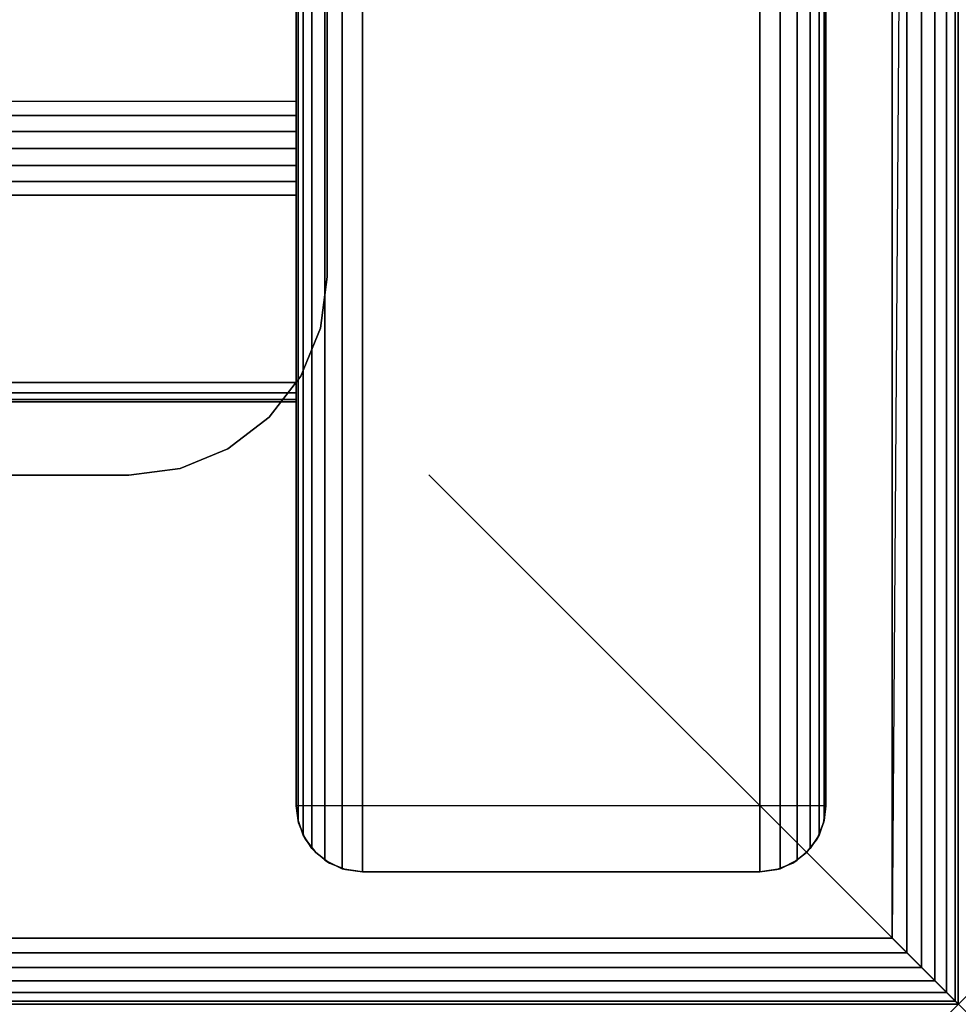
# Model space of a CAD drawing. Units: inches. Extents: x -0.2 to 36, y -0.4 to 20.
# Drawn here: x 34.2 to 36, y 0 to 1.9 of the extents above; entities that cross this region are included whole.
import ezdxf

# ---------------------------------------------------------------- set-up
doc = ezdxf.new("R2010")
doc.units = ezdxf.units.IN
doc.header["$MEASUREMENT"] = 0
doc.header["$PDMODE"] = 3
doc.header["$PDSIZE"] = 1
for name, color, linetype in [('A-FURN-3-NODE', 7, 'Continuous'), ('A-FURN-3-STORAGE-LOWER-CASTER-HARDWARE', 253, 'Continuous'), ('A-FURN-3-STORAGE-LOWER-WOOD-BOTTOM-EDGE-HORIZONTAL', 255, 'Continuous'), ('A-FURN-3-STORAGE-LOWER-WOOD-BOTTOM-SURFACE-HORIZONTAL', 255, 'Continuous'), ('A-FURN-3-STORAGE-LOWER-WOOD-SHELF-EDGE-HORIZONTAL', 255, 'Continuous'), ('A-FURN-3-STORAGE-LOWER-WOOD-SHELF-SURFACE-HORIZONTAL', 255, 'Continuous'), ('A-FURN-3-STORAGE-LOWER-WOOD-SIDEPANEL-EDGE-HORIZONTAL', 255, 'Continuous'), ('A-FURN-3-STORAGE-LOWER-WOOD-SIDEPANEL-EDGE-VERTICAL', 255, 'Continuous'), ('A-FURN-3-STORAGE-LOWER-WOOD-SIDEPANEL-SURFACE-VERTICAL', 255, 'Continuous')]:
    doc.layers.add(name, color=color, linetype=linetype)

msp = doc.modelspace()

# ---------------------------------------------------------------- linework, layer by layer
at = {"layer": 'A-FURN-3-NODE'}
msp.add_point((36, 0), dxfattribs=at)
at = {"layer": 'A-FURN-3-STORAGE-LOWER-CASTER-HARDWARE'}
for points, invisible_edges in [([(34.8085, 3.129, 4.4275), (34.8085, 1.374, 4.4275), (31.0685, 1.374, 4.4275), (31.0685, 3.129, 4.4275)], 10), ([(34.8085, 1.374, 4.4275), (34.7957, 1.2769, 4.4275), (31.0813, 1.2769, 4.4275), (31.0685, 1.374, 4.4275)], 10), ([(34.7957, 1.2769, 4.4275), (34.7583, 1.1865, 4.4275), (31.1187, 1.1865, 4.4275), (31.0813, 1.2769, 4.4275)], 10), ([(34.7583, 1.1865, 4.4275), (34.6987, 1.1088, 4.4275), (31.1783, 1.1088, 4.4275), (31.1187, 1.1865, 4.4275)], 10), ([(34.6987, 1.1088, 4.4275), (34.621, 1.0492, 4.4275), (31.256, 1.0492, 4.4275), (31.1783, 1.1088, 4.4275)], 10), ([(34.621, 1.0492, 4.4275), (34.5306, 1.0118, 4.4275), (31.3464, 1.0118, 4.4275), (31.256, 1.0492, 4.4275)], 10), ([(34.5306, 1.0118, 4.4275), (34.4335, 0.999, 4.4275), (31.4435, 0.999, 4.4275), (31.3464, 1.0118, 4.4275)], 8)]:
    msp.add_3dface(points, dxfattribs=dict(at, invisible_edges=invisible_edges))
for points in [[(34.8085, 1.374, 4.5275), (34.8085, 1.374, 4.4275), (34.8085, 3.129, 4.4275), (34.8085, 3.129, 4.5275)], [(31.4435, 0.999, 4.5275), (31.4435, 0.999, 4.4275), (34.4335, 0.999, 4.4275), (34.4335, 0.999, 4.5275)]]:
    msp.add_3dface(points, dxfattribs=at)
at = {"layer": 'A-FURN-3-STORAGE-LOWER-WOOD-BOTTOM-EDGE-HORIZONTAL'}
for points in [[(36, 18, 5.4025), (36, 0, 5.4025), (36, 0, 4.6525), (36, 18, 4.6525)], [(0, 0, 4.6525), (36, 0, 4.6525), (36, 0, 5.4025), (0, 0, 5.4025)]]:
    msp.add_3dface(points, dxfattribs=at)
at = {"layer": 'A-FURN-3-STORAGE-LOWER-WOOD-BOTTOM-SURFACE-HORIZONTAL'}
for points in [[(0.125, 0.125, 4.5275), (0.125, 17.875, 4.5275), (36, 18, 4.6525), (35.875, 0.125, 4.5275)], [(35.875, 0.125, 5.5275), (35.875, 17.875, 5.5275), (0.125, 17.875, 5.5275), (0.125, 0.125, 5.5275)]]:
    msp.add_3dface(points, dxfattribs=at)
at = {"layer": 'A-FURN-3-STORAGE-LOWER-WOOD-SHELF-EDGE-HORIZONTAL'}
for points, invisible_edges in [([(34.75, 1.7047, 17.8376), (34.75, 1.1743, 17.3072), (34.75, 12.3869, 6.0946), (34.75, 12.9173, 6.625)], 1), ([(34.75, 1.7047, 33.4938), (34.75, 1.1743, 32.9635), (34.75, 12.3869, 21.7509), (34.75, 12.9173, 22.2812)], 1), ([(34.75, 1.1743, 17.3072), (34.75, 1.7047, 17.8376), (34.75, 1.6788, 17.8574), (34.75, 1.1545, 17.3331)], 5), ([(34.75, 1.1743, 32.9635), (34.75, 1.7047, 33.4938), (34.75, 1.6788, 33.5137), (34.75, 1.1545, 32.9894)], 5), ([(34.75, 1.1545, 17.3331), (34.75, 1.6788, 17.8574), (34.75, 1.6486, 17.8699), (34.75, 1.142, 17.3633)], 5), ([(34.75, 1.1545, 32.9894), (34.75, 1.6788, 33.5137), (34.75, 1.6486, 33.5262), (34.75, 1.142, 33.0195)], 5), ([(34.75, 1.142, 17.3633), (34.75, 1.6486, 17.8699), (34.75, 1.6163, 17.8742), (34.75, 1.1377, 17.3956)], 5), ([(34.75, 1.142, 33.0195), (34.75, 1.6486, 33.5262), (34.75, 1.6163, 33.5304), (34.75, 1.1377, 33.0519)], 5), ([(34.75, 1.142, 17.428), (34.75, 1.1377, 17.3956), (34.75, 1.6163, 17.8742), (34.75, 1.5839, 17.8699)], 10), ([(34.75, 1.142, 33.0842), (34.75, 1.1377, 33.0519), (34.75, 1.6163, 33.5304), (34.75, 1.5839, 33.5262)], 10), ([(34.75, 1.1545, 17.4581), (34.75, 1.142, 17.428), (34.75, 1.5839, 17.8699), (34.75, 1.5538, 17.8574)], 10), ([(34.75, 1.1545, 33.1144), (34.75, 1.142, 33.0842), (34.75, 1.5839, 33.5262), (34.75, 1.5538, 33.5137)], 10), ([(34.75, 1.5538, 17.8574), (34.75, 1.5279, 17.8376), (34.75, 1.1743, 17.484), (34.75, 1.1545, 17.4581)], 8), ([(34.75, 1.5538, 33.5137), (34.75, 1.5279, 33.4938), (34.75, 1.1743, 33.1403), (34.75, 1.1545, 33.1144)], 8)]:
    msp.add_3dface(points, dxfattribs=dict(at, invisible_edges=invisible_edges))
for points in [[(1.25, 1.5279, 17.8376), (1.25, 1.1743, 17.484), (34.75, 1.1743, 17.484), (34.75, 1.5279, 17.8376)], [(1.25, 1.5279, 17.8376), (1.25, 1.1743, 17.484), (34.75, 1.1743, 17.484), (34.75, 1.5279, 17.8376)], [(1.25, 1.5279, 33.4938), (1.25, 1.1743, 33.1403), (34.75, 1.1743, 33.1403), (34.75, 1.5279, 33.4938)], [(1.25, 1.5279, 33.4938), (1.25, 1.1743, 33.1403), (34.75, 1.1743, 33.1403), (34.75, 1.5279, 33.4938)]]:
    msp.add_3dface(points, dxfattribs=at)
at = {"layer": 'A-FURN-3-STORAGE-LOWER-WOOD-SHELF-SURFACE-HORIZONTAL'}
for points in [[(1.25, 12.9173, 6.625), (34.75, 12.9173, 6.625), (34.75, 1.7047, 17.8376), (1.25, 1.7047, 17.8376)], [(1.25, 12.9173, 22.2812), (34.75, 12.9173, 22.2812), (34.75, 1.7047, 33.4938), (1.25, 1.7047, 33.4938)], [(34.75, 12.3869, 6.0946), (34.75, 1.1743, 17.3072), (1.25, 1.1743, 17.3072), (1.25, 12.3869, 6.0946)], [(34.75, 12.3869, 21.7509), (34.75, 1.1743, 32.9635), (1.25, 1.1743, 32.9635), (1.25, 12.3869, 21.7509)]]:
    msp.add_3dface(points, dxfattribs=at)
at = {"layer": 'A-FURN-3-STORAGE-LOWER-WOOD-SIDEPANEL-EDGE-HORIZONTAL'}
for points in [[(35.625, 17.75, 40.5275), (34.875, 17.75, 40.5275), (34.875, 0.25, 40.5275), (35.625, 0.25, 40.5275)], [(35.75, 0.375, 5.5275), (34.75, 0.375, 5.5275), (34.75, 17.625, 5.5275), (35.75, 17.625, 5.5275)]]:
    msp.add_3dface(points, dxfattribs=at)
at = {"layer": 'A-FURN-3-STORAGE-LOWER-WOOD-SIDEPANEL-EDGE-VERTICAL'}
for points, invisible_edges in [([(34.7543, 0.3426, 5.5275), (34.75, 0.375, 5.5275), (35.75, 0.375, 5.5275), (35.7457, 0.3426, 5.5275)], 10), ([(35.7457, 0.3426, 5.5275), (35.7333, 0.3125, 5.5275), (34.7667, 0.3125, 5.5275), (34.7543, 0.3426, 5.5275)], 10), ([(34.7866, 0.2866, 5.5275), (34.7667, 0.3125, 5.5275), (35.7333, 0.3125, 5.5275), (35.7134, 0.2866, 5.5275)], 10), ([(35.7134, 0.2866, 5.5275), (35.6875, 0.2667, 5.5275), (34.8125, 0.2667, 5.5275), (34.7866, 0.2866, 5.5275)], 10), ([(34.8426, 0.2543, 5.5275), (34.8125, 0.2667, 5.5275), (35.6875, 0.2667, 5.5275), (35.6574, 0.2543, 5.5275)], 10), ([(35.625, 0.25, 5.5275), (34.875, 0.25, 5.5275), (34.8426, 0.2543, 5.5275), (35.6574, 0.2543, 5.5275)], 4)]:
    msp.add_3dface(points, dxfattribs=dict(at, invisible_edges=invisible_edges))
msp.add_3dface([(34.875, 0.25, 40.5275), (34.875, 0.25, 5.5275), (35.625, 0.25, 5.5275), (35.625, 0.25, 40.5275)], dxfattribs=at)
at = {"layer": 'A-FURN-3-STORAGE-LOWER-WOOD-SIDEPANEL-SURFACE-VERTICAL'}
for points in [[(34.75, 17.625, 40.4025), (34.75, 17.625, 5.5275), (34.75, 0.375, 5.5275), (34.75, 0.375, 40.4025)], [(35.75, 0.375, 40.4025), (35.75, 0.375, 5.5275), (35.75, 17.625, 5.5275), (35.75, 17.625, 40.4025)]]:
    msp.add_3dface(points, dxfattribs=at)

# ---------------------------------------------------------------- meshes
at = {"layer": 'A-FURN-3-STORAGE-LOWER-CASTER-HARDWARE'}
mesh = msp.add_polymesh((2, 7), dxfattribs=at)
for k, corner in enumerate([(34.4335, 0.999, 4.4275), (34.5306, 1.0118, 4.4275), (34.621, 1.0492, 4.4275), (34.6987, 1.1088, 4.4275), (34.7583, 1.1865, 4.4275), (34.7957, 1.2769, 4.4275), (34.8085, 1.374, 4.4275), (34.4335, 0.999, 4.5275), (34.5306, 1.0118, 4.5275), (34.621, 1.0492, 4.5275), (34.6987, 1.1088, 4.5275), (34.7583, 1.1865, 4.5275), (34.7957, 1.2769, 4.5275), (34.8085, 1.374, 4.5275)]):
    mesh.set_mesh_vertex(divmod(k, 7), corner)
at = {"layer": 'A-FURN-3-STORAGE-LOWER-WOOD-BOTTOM-EDGE-HORIZONTAL'}
mesh = msp.add_polymesh((2, 7), dxfattribs=at)
for k, corner in enumerate([(36, 18, 5.4025), (35.9939, 17.9939, 5.4411), (35.9779, 17.9779, 5.4735), (35.9558, 17.9558, 5.4979), (35.9303, 17.9303, 5.5146), (35.903, 17.903, 5.5243), (35.875, 17.875, 5.5275), (36, 0, 5.4025), (35.9939, 0.0061, 5.4411), (35.9779, 0.0221, 5.4735), (35.9558, 0.0442, 5.4979), (35.9303, 0.0697, 5.5146), (35.903, 0.097, 5.5243), (35.875, 0.125, 5.5275)]):
    mesh.set_mesh_vertex(divmod(k, 7), corner)
mesh = msp.add_polymesh((2, 7), dxfattribs=at)
for k, corner in enumerate([(35.875, 17.875, 4.5275), (35.903, 17.903, 4.5307), (35.9303, 17.9303, 4.5404), (35.9558, 17.9558, 4.5571), (35.9779, 17.9779, 4.5815), (35.9939, 17.9939, 4.614), (36, 18, 4.6525), (35.875, 0.125, 4.5275), (35.903, 0.097, 4.5307), (35.9303, 0.0697, 4.5404), (35.9558, 0.0442, 4.5571), (35.9779, 0.0221, 4.5815), (35.9939, 0.0061, 4.614), (36, 0, 4.6525)]):
    mesh.set_mesh_vertex(divmod(k, 7), corner)
mesh = msp.add_polymesh((2, 7), dxfattribs=at)
for k, corner in enumerate([(0, 0, 4.6525), (0.0061, 0.0061, 4.614), (0.0221, 0.0221, 4.5815), (0.0442, 0.0442, 4.5571), (0.0697, 0.0697, 4.5404), (0.097, 0.097, 4.5307), (0.125, 0.125, 4.5275), (36, 0, 4.6525), (35.9939, 0.0061, 4.614), (35.9779, 0.0221, 4.5815), (35.9558, 0.0442, 4.5571), (35.9303, 0.0697, 4.5404), (35.903, 0.097, 4.5307), (35.875, 0.125, 4.5275)]):
    mesh.set_mesh_vertex(divmod(k, 7), corner)
mesh = msp.add_polymesh((2, 7), dxfattribs=at)
for k, corner in enumerate([(0.125, 0.125, 5.5275), (0.097, 0.097, 5.5243), (0.0697, 0.0697, 5.5146), (0.0442, 0.0442, 5.4979), (0.0221, 0.0221, 5.4735), (0.0061, 0.0061, 5.4411), (0, 0, 5.4025), (35.875, 0.125, 5.5275), (35.903, 0.097, 5.5243), (35.9303, 0.0697, 5.5146), (35.9558, 0.0442, 5.4979), (35.9779, 0.0221, 5.4735), (35.9939, 0.0061, 5.4411), (36, 0, 5.4025)]):
    mesh.set_mesh_vertex(divmod(k, 7), corner)
at = {"layer": 'A-FURN-3-STORAGE-LOWER-WOOD-SHELF-EDGE-HORIZONTAL'}
mesh = msp.add_polymesh((2, 7), dxfattribs=at)
for k, corner in enumerate([(34.75, 1.5279, 17.8376), (34.75, 1.5538, 17.8574), (34.75, 1.5839, 17.8699), (34.75, 1.6163, 17.8742), (34.75, 1.6486, 17.8699), (34.75, 1.6788, 17.8574), (34.75, 1.7047, 17.8376), (1.25, 1.5279, 17.8376), (1.25, 1.5538, 17.8574), (1.25, 1.5839, 17.8699), (1.25, 1.6163, 17.8742), (1.25, 1.6486, 17.8699), (1.25, 1.6788, 17.8574), (1.25, 1.7047, 17.8376)]):
    mesh.set_mesh_vertex(divmod(k, 7), corner)
mesh = msp.add_polymesh((2, 7), dxfattribs=at)
for k, corner in enumerate([(34.75, 1.5279, 33.4938), (34.75, 1.5538, 33.5137), (34.75, 1.5839, 33.5262), (34.75, 1.6163, 33.5304), (34.75, 1.6486, 33.5262), (34.75, 1.6788, 33.5137), (34.75, 1.7047, 33.4938), (1.25, 1.5279, 33.4938), (1.25, 1.5538, 33.5137), (1.25, 1.5839, 33.5262), (1.25, 1.6163, 33.5304), (1.25, 1.6486, 33.5262), (1.25, 1.6788, 33.5137), (1.25, 1.7047, 33.4938)]):
    mesh.set_mesh_vertex(divmod(k, 7), corner)
mesh = msp.add_polymesh((2, 7), dxfattribs=at)
for k, corner in enumerate([(34.75, 1.1743, 17.3072), (34.75, 1.1545, 17.3331), (34.75, 1.142, 17.3633), (34.75, 1.1377, 17.3956), (34.75, 1.142, 17.428), (34.75, 1.1545, 17.4581), (34.75, 1.1743, 17.484), (1.25, 1.1743, 17.3072), (1.25, 1.1545, 17.3331), (1.25, 1.142, 17.3633), (1.25, 1.1377, 17.3956), (1.25, 1.142, 17.428), (1.25, 1.1545, 17.4581), (1.25, 1.1743, 17.484)]):
    mesh.set_mesh_vertex(divmod(k, 7), corner)
mesh = msp.add_polymesh((2, 7), dxfattribs=at)
for k, corner in enumerate([(34.75, 1.1743, 32.9635), (34.75, 1.1545, 32.9894), (34.75, 1.142, 33.0195), (34.75, 1.1377, 33.0519), (34.75, 1.142, 33.0842), (34.75, 1.1545, 33.1144), (34.75, 1.1743, 33.1403), (1.25, 1.1743, 32.9635), (1.25, 1.1545, 32.9894), (1.25, 1.142, 33.0195), (1.25, 1.1377, 33.0519), (1.25, 1.142, 33.0842), (1.25, 1.1545, 33.1144), (1.25, 1.1743, 33.1403)]):
    mesh.set_mesh_vertex(divmod(k, 7), corner)
at = {"layer": 'A-FURN-3-STORAGE-LOWER-WOOD-SIDEPANEL-EDGE-HORIZONTAL'}
mesh = msp.add_polymesh((2, 7), dxfattribs=at)
for k, corner in enumerate([(34.875, 17.75, 40.5275), (34.8365, 17.7439, 40.5214), (34.804, 17.7279, 40.5054), (34.7796, 17.7058, 40.4833), (34.7629, 17.6803, 40.4578), (34.7532, 17.653, 40.4305), (34.75, 17.625, 40.4025), (34.875, 0.25, 40.5275), (34.8365, 0.2561, 40.5214), (34.804, 0.2721, 40.5054), (34.7796, 0.2942, 40.4833), (34.7629, 0.3197, 40.4578), (34.7532, 0.347, 40.4305), (34.75, 0.375, 40.4025)]):
    mesh.set_mesh_vertex(divmod(k, 7), corner)
mesh = msp.add_polymesh((2, 7), dxfattribs=at)
for k, corner in enumerate([(35.75, 17.625, 40.4025), (35.7468, 17.653, 40.4305), (35.7371, 17.6803, 40.4578), (35.7204, 17.7058, 40.4833), (35.696, 17.7279, 40.5054), (35.6635, 17.7439, 40.5214), (35.625, 17.75, 40.5275), (35.75, 0.375, 40.4025), (35.7468, 0.347, 40.4305), (35.7371, 0.3197, 40.4578), (35.7204, 0.2942, 40.4833), (35.696, 0.2721, 40.5054), (35.6635, 0.2561, 40.5214), (35.625, 0.25, 40.5275)]):
    mesh.set_mesh_vertex(divmod(k, 7), corner)
at = {"layer": 'A-FURN-3-STORAGE-LOWER-WOOD-SIDEPANEL-EDGE-VERTICAL'}
mesh = msp.add_polymesh((2, 7), dxfattribs=at)
for k, corner in enumerate([(34.875, 0.25, 40.5275), (34.8365, 0.2561, 40.5214), (34.804, 0.2721, 40.5054), (34.7796, 0.2942, 40.4833), (34.7629, 0.3197, 40.4578), (34.7532, 0.347, 40.4305), (34.75, 0.375, 40.4025), (34.875, 0.25, 5.5275), (34.8426, 0.2543, 5.5275), (34.8125, 0.2667, 5.5275), (34.7866, 0.2866, 5.5275), (34.7667, 0.3125, 5.5275), (34.7543, 0.3426, 5.5275), (34.75, 0.375, 5.5275)]):
    mesh.set_mesh_vertex(divmod(k, 7), corner)
mesh = msp.add_polymesh((2, 7), dxfattribs=at)
for k, corner in enumerate([(35.75, 0.375, 40.4025), (35.7468, 0.347, 40.4305), (35.7371, 0.3197, 40.4578), (35.7204, 0.2942, 40.4833), (35.696, 0.2721, 40.5054), (35.6635, 0.2561, 40.5214), (35.625, 0.25, 40.5275), (35.75, 0.375, 5.5275), (35.7457, 0.3426, 5.5275), (35.7333, 0.3125, 5.5275), (35.7134, 0.2866, 5.5275), (35.6875, 0.2667, 5.5275), (35.6574, 0.2543, 5.5275), (35.625, 0.25, 5.5275)]):
    mesh.set_mesh_vertex(divmod(k, 7), corner)

doc.saveas('drawing.dxf')
